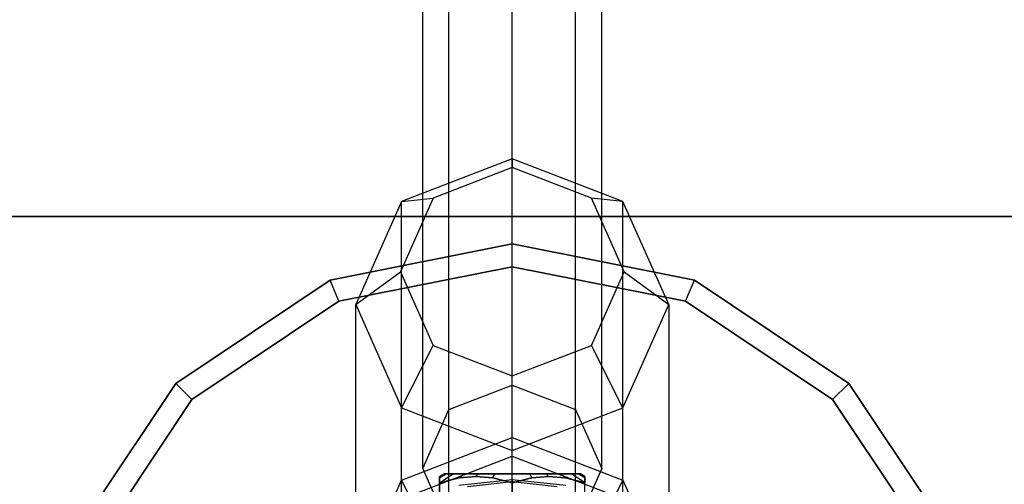
# Model space of a CAD drawing. Extents: x -6375 to 6375, y -2750 to 2750.
# Drawn here: x -1844 to -1756, y 21 to 63 of the extents above; entities that cross this region are included whole.
import ezdxf

# ---------------------------------------------------------------- set-up
doc = ezdxf.new("R2010")
doc.units = 0

msp = doc.modelspace()

# ---------------------------------------------------------------- linework, layer by layer
at = {"color": 0}
for p, q in [((-1800, 29.922303, 736.545134), (-1800, 739.020739, 2538.552922)), ((-1805.656854, 27.741899, 737.403138), (-1805.656854, 736.840335, 2539.410927)), ((-1794.343146, 27.741899, 737.403138), (-1794.343146, 736.840335, 2539.410927)), ((-1808, 22.477939, 739.474545), (-1808, 731.576376, 2541.482333)), ((-1792, 22.477939, 739.474545), (-1792, 731.576376, 2541.482333)), ((-1805.656854, 17.213979, 741.545952), (-1805.656854, 726.312416, 2543.55374)), ((-1794.343146, 17.213979, 741.545952), (-1794.343146, 726.312416, 2543.55374)), ((-1800, 15.033576, 742.403956), (-1800, 724.132012, 2544.411745)), ((-1800, 50.152633, 771.569893), (-1809.899495, 46.336926, 773.071401)), ((-1800, 49.359862, 780.478962), (-1807.071068, 46.634358, 781.551468)), ((-1800, 25.252635, 708.292803), (-1800, 50.152633, 771.569893)), ((-1790.100505, 46.336926, 773.071401), (-1800, 50.152633, 771.569893)), ((-1800, 50.152633, 771.569893), (-1800, 49.359862, 780.478962)), ((-1792.928932, 46.634358, 781.551468), (-1800, 49.359862, 780.478962)), ((-1809.899495, 46.336926, 773.071401), (-1814, 37.124996, 776.696363)), ((-1807.071068, 46.634358, 781.551468), (-1810, 40.054408, 784.140726)), ((-1809.899495, 46.336926, 773.071401), (-1807.071068, 46.634358, 781.551468)), ((-1809.899495, 21.436929, 709.794311), (-1809.899495, 46.336926, 773.071401)), ((-1790.100505, 46.336926, 773.071401), (-1792.928932, 46.634358, 781.551468)), ((-1790, 40.054408, 784.140726), (-1792.928932, 46.634358, 781.551468)), ((-1790.100505, 21.436929, 709.794311), (-1790.100505, 46.336926, 773.071401)), ((-1786, 37.124996, 776.696363), (-1790.100505, 46.336926, 773.071401)), ((-2550, 45, 500), (0, 45, 500)), ((0, 45, 650), (-2550, 45, 650)), ((-1816.28318, 39.311074, 650), (-1800, 42.55, 650)), ((-1800, 42.55, 653), (-1816.28318, 39.311074, 653)), ((-1800, 42.55, 500), (-1816.28318, 39.311074, 500)), ((-1816.28318, 39.311074, 497), (-1800, 42.55, 497)), ((-1800, 42.55, 650), (-1800, 42.55, 653)), ((-1800, 42.55, 650), (-1783.71682, 39.311074, 650)), ((-1783.71682, 39.311074, 653), (-1800, 42.55, 653)), ((-1800, 40.510818, 655), (-1800, 42.55, 653)), ((-1800, 42.55, 497), (-1800, 42.55, 500)), ((-1783.71682, 39.311074, 500), (-1800, 42.55, 500)), ((-1800, 42.55, 497), (-1783.71682, 39.311074, 497)), ((-1800, 40.510818, 495), (-1800, 42.55, 497)), ((-1815.502819, 37.427115, 655), (-1800, 40.510818, 655)), ((-1800, 40.510818, 495), (-1815.502819, 37.427115, 495)), ((-1800, 40.510818, 655), (-1784.497181, 37.427115, 655)), ((-1784.497181, 37.427115, 495), (-1800, 40.510818, 495)), ((-1814, 37.124996, 776.696363), (-1810, 40.054408, 784.140726)), ((-1810, 40.054408, 784.140726), (-1807.071068, 33.474458, 786.729985)), ((-1792.928932, 33.474458, 786.729985), (-1790, 40.054408, 784.140726)), ((-1790, 40.054408, 784.140726), (-1786, 37.124996, 776.696363)), ((-1830.087394, 30.087394, 650), (-1816.28318, 39.311074, 650)), ((-1816.28318, 39.311074, 653), (-1830.087394, 30.087394, 653)), ((-1816.28318, 39.311074, 500), (-1830.087394, 30.087394, 500)), ((-1830.087394, 30.087394, 497), (-1816.28318, 39.311074, 497)), ((-1816.28318, 39.311074, 650), (-1816.28318, 39.311074, 653)), ((-1815.502819, 37.427115, 655), (-1816.28318, 39.311074, 653)), ((-1816.28318, 39.311074, 497), (-1816.28318, 39.311074, 500)), ((-1815.502819, 37.427115, 495), (-1816.28318, 39.311074, 497)), ((-1784.497181, 37.427115, 655), (-1783.71682, 39.311074, 653)), ((-1784.497181, 37.427115, 495), (-1783.71682, 39.311074, 497)), ((-1783.71682, 39.311074, 650), (-1783.71682, 39.311074, 653)), ((-1783.71682, 39.311074, 650), (-1769.912606, 30.087394, 650)), ((-1769.912606, 30.087394, 653), (-1783.71682, 39.311074, 653)), ((-1783.71682, 39.311074, 497), (-1783.71682, 39.311074, 500)), ((-1769.912606, 30.087394, 500), (-1783.71682, 39.311074, 500)), ((-1783.71682, 39.311074, 497), (-1769.912606, 30.087394, 497)), ((-1828.645474, 28.645474, 655), (-1815.502819, 37.427115, 655)), ((-1815.502819, 37.427115, 495), (-1828.645474, 28.645474, 495)), ((-1814, 12.224999, 713.419273), (-1814, 37.124996, 776.696363)), ((-1814, 37.124996, 776.696363), (-1809.899495, 27.913066, 780.321324)), ((-1790.100505, 27.913066, 780.321324), (-1786, 37.124996, 776.696363)), ((-1786, 37.124996, 776.696363), (-1786, 12.224999, 713.419273)), ((-1784.497181, 37.427115, 655), (-1771.354526, 28.645474, 655)), ((-1771.354526, 28.645474, 495), (-1784.497181, 37.427115, 495)), ((-1809.899495, 27.913066, 780.321324), (-1807.071068, 33.474458, 786.729985)), ((-1807.071068, 33.474458, 786.729985), (-1800, 30.748953, 787.802491)), ((-1800, 30.748953, 787.802491), (-1792.928932, 33.474458, 786.729985)), ((-1790.100505, 27.913066, 780.321324), (-1792.928932, 33.474458, 786.729985)), ((-1839.311074, 16.28318, 650), (-1830.087394, 30.087394, 650)), ((-1830.087394, 30.087394, 653), (-1839.311074, 16.28318, 653)), ((-1830.087394, 30.087394, 500), (-1839.311074, 16.28318, 500)), ((-1839.311074, 16.28318, 497), (-1830.087394, 30.087394, 497)), ((-1830.087394, 30.087394, 650), (-1830.087394, 30.087394, 653)), ((-1828.645474, 28.645474, 655), (-1830.087394, 30.087394, 653)), ((-1830.087394, 30.087394, 497), (-1830.087394, 30.087394, 500)), ((-1828.645474, 28.645474, 495), (-1830.087394, 30.087394, 497)), ((-1800, 24.09736, 781.822833), (-1800, 30.748953, 787.802491)), ((-1771.354526, 28.645474, 655), (-1769.912606, 30.087394, 653)), ((-1771.354526, 28.645474, 495), (-1769.912606, 30.087394, 497)), ((-1769.912606, 30.087394, 650), (-1769.912606, 30.087394, 653)), ((-1769.912606, 30.087394, 650), (-1760.688926, 16.28318, 650)), ((-1760.688926, 16.28318, 653), (-1769.912606, 30.087394, 653)), ((-1769.912606, 30.087394, 497), (-1769.912606, 30.087394, 500)), ((-1760.688926, 16.28318, 500), (-1769.912606, 30.087394, 500)), ((-1769.912606, 30.087394, 497), (-1760.688926, 16.28318, 497)), ((-1805.656854, 27.741899, 737.403138), (-1800, 29.922303, 736.545134)), ((-1800, 29.922303, 736.545134), (-1794.343146, 27.741899, 737.403138)), ((-1837.427115, 15.502819, 655), (-1828.645474, 28.645474, 655)), ((-1828.645474, 28.645474, 495), (-1837.427115, 15.502819, 495)), ((-1771.354526, 28.645474, 655), (-1762.572885, 15.502819, 655)), ((-1762.572885, 15.502819, 495), (-1771.354526, 28.645474, 495)), ((-1809.899495, 3.013069, 717.044234), (-1809.899495, 27.913066, 780.321324)), ((-1809.899495, 27.913066, 780.321324), (-1800, 24.09736, 781.822833)), ((-1808, 22.477939, 739.474545), (-1805.656854, 27.741899, 737.403138)), ((-1800, 24.09736, 781.822833), (-1790.100505, 27.913066, 780.321324)), ((-1794.343146, 27.741899, 737.403138), (-1792, 22.477939, 739.474545)), ((-1790.100505, 3.013069, 717.044234), (-1790.100505, 27.913066, 780.321324)), ((-1809.899495, 21.436929, 709.794311), (-1800, 25.252635, 708.292803)), ((-1800, 25.252635, 708.292803), (-1790.100505, 21.436929, 709.794311)), ((-1800, 23.589737, 706.797888), (-1800, 25.252635, 708.292803)), ((-1800, -0.802637, 718.545743), (-1800, 24.09736, 781.822833)), ((-1809.192388, 20.046581, 708.192146), (-1800, 23.589737, 706.797888)), ((-1800, 23.589737, 706.797888), (-1790.807612, 20.046581, 708.192146)), ((-1805.656854, 17.213979, 741.545952), (-1808, 22.477939, 739.474545)), ((-1792, 22.477939, 739.474545), (-1794.343146, 17.213979, 741.545952)), ((-1814, 12.224999, 713.419273), (-1809.899495, 21.436929, 709.794311)), ((-1809.192388, 20.046581, 708.192146), (-1809.899495, 21.436929, 709.794311)), ((-1806.5, 21.636582, 673.34167), (-1805.892148, 22, 673.178796)), ((-1806.1, 22, 671.6), (-1806.5, 21.769, 671.6)), ((-1806.5, 21.188293, 675.352777), (-1805.282755, 22, 674.65)), ((-1806.5, 21.188293, 667.847223), (-1805.282755, 22, 668.55)), ((-1806.5, 21.636582, 669.85833), (-1805.892148, 22, 670.021204)), ((-1806.5, 21.636582, 673.34167), (-1806.5, 21.769, 671.6)), ((-1806.5, 21.769, 671.6), (-1806.5, 21.636582, 669.85833)), ((-1804.75833, 21.636582, 676.35833), (-1806.5, 21.188293, 675.352777)), ((-1806.5, 21.188293, 667.847223), (-1804.75833, 21.636582, 666.84167)), ((-1806.5, 21.188293, 675.352777), (-1806.5, 21.636582, 673.34167)), ((-1806.5, 21.636582, 669.85833), (-1806.5, 21.188293, 667.847223)), ((-1806.5, 21.188293, 675.352777), (-1806.5, 16.5, 675.352777)), ((-1806.5, 16.5, 667.847223), (-1806.5, 21.188293, 667.847223)), ((-1806.1, 22, 671.6), (-1805.892148, 22, 673.178796)), ((-1805.892148, 22, 670.021204), (-1806.1, 22, 671.6)), ((-1805.892148, 22, 673.178796), (-1805.282755, 22, 674.65)), ((-1805.282755, 22, 668.55), (-1805.892148, 22, 670.021204)), ((-1805.282755, 22, 674.65), (-1804.313351, 22, 675.913351)), ((-1804.313351, 22, 667.286649), (-1805.282755, 22, 668.55)), ((-1800, 21.475019, 729.830726), (-1804.776457, 20.957311, 728.5151)), ((-1804.75833, 21.636582, 676.35833), (-1804.313351, 22, 675.913351)), ((-1804.75833, 21.636582, 666.84167), (-1804.313351, 22, 667.286649)), ((-1803.25, 21.769, 677.229165), (-1804.75833, 21.636582, 676.35833)), ((-1804.75833, 21.636582, 666.84167), (-1803.25, 21.769, 665.970835)), ((-1804.313351, 22, 675.913351), (-1803.05, 22, 676.882755)), ((-1803.05, 22, 666.317245), (-1804.313351, 22, 667.286649)), ((-1800, 21.280387, 728.238494), (-1804, 20.838862, 727.116469)), ((-1803.25, 21.769, 677.229165), (-1803.05, 22, 676.882755)), ((-1803.25, 21.769, 665.970835), (-1803.05, 22, 666.317245)), ((-1801.74167, 21.636582, 678.1), (-1803.25, 21.769, 677.229165)), ((-1803.25, 21.769, 665.970835), (-1801.74167, 21.636582, 665.1)), ((-1803.05, 22, 676.882755), (-1801.578796, 22, 677.492148)), ((-1801.578796, 22, 665.707852), (-1803.05, 22, 666.317245)), ((-1801.74167, 21.636582, 678.1), (-1801.578796, 22, 677.492148)), ((-1801.74167, 21.636582, 665.1), (-1801.578796, 22, 665.707852)), ((-1800, 21.188293, 679.105553), (-1801.74167, 21.636582, 678.1)), ((-1801.74167, 21.636582, 665.1), (-1800, 21.188293, 664.094447)), ((-1801.578796, 22, 677.492148), (-1800, 22, 677.7)), ((-1800, 22, 665.5), (-1801.578796, 22, 665.707852)), ((-1800, 22, 677.7), (-1798.421204, 22, 677.492148)), ((-1798.421204, 22, 665.707852), (-1800, 22, 665.5)), ((-1800, 21.188293, 679.105553), (-1800, 22, 677.7)), ((-1800, 21.188293, 664.094447), (-1800, 22, 665.5)), ((-1798.25833, 21.636582, 678.1), (-1800, 21.188293, 679.105553)), ((-1800, 21.188293, 664.094447), (-1798.25833, 21.636582, 665.1)), ((-1795.223543, 20.957311, 728.5151), (-1800, 21.475019, 729.830726)), ((-1800, 20.869483, 731.290671), (-1800, 21.475019, 729.830726)), ((-1800, 21.475019, 729.830726), (-1800, 21.280387, 728.238494)), ((-1796, 20.838862, 727.116469), (-1800, 21.280387, 728.238494)), ((-1800, 21.280387, 728.238494), (-1800, 20.337738, 726.940612)), ((-1800, 16.5, 679.105553), (-1800, 21.188293, 679.105553)), ((-1800, 16.5, 664.094447), (-1800, 21.188293, 664.094447)), ((-1798.421204, 22, 677.492148), (-1796.95, 22, 676.882755)), ((-1796.95, 22, 666.317245), (-1798.421204, 22, 665.707852)), ((-1798.25833, 21.636582, 678.1), (-1798.421204, 22, 677.492148)), ((-1798.25833, 21.636582, 665.1), (-1798.421204, 22, 665.707852)), ((-1796.75, 21.769, 677.229165), (-1798.25833, 21.636582, 678.1)), ((-1798.25833, 21.636582, 665.1), (-1796.75, 21.769, 665.970835)), ((-1796.95, 22, 676.882755), (-1795.686649, 22, 675.913351)), ((-1795.686649, 22, 667.286649), (-1796.95, 22, 666.317245)), ((-1796.75, 21.769, 677.229165), (-1796.95, 22, 676.882755)), ((-1796.75, 21.769, 665.970835), (-1796.95, 22, 666.317245)), ((-1795.24167, 21.636582, 676.35833), (-1796.75, 21.769, 677.229165)), ((-1796.75, 21.769, 665.970835), (-1795.24167, 21.636582, 666.84167)), ((-1795.686649, 22, 675.913351), (-1794.717245, 22, 674.65)), ((-1794.717245, 22, 668.55), (-1795.686649, 22, 667.286649)), ((-1795.24167, 21.636582, 676.35833), (-1795.686649, 22, 675.913351)), ((-1795.24167, 21.636582, 666.84167), (-1795.686649, 22, 667.286649)), ((-1793.5, 21.188293, 675.352777), (-1795.24167, 21.636582, 676.35833)), ((-1795.24167, 21.636582, 666.84167), (-1793.5, 21.188293, 667.847223)), ((-1794.717245, 22, 674.65), (-1794.107852, 22, 673.178796)), ((-1794.107852, 22, 670.021204), (-1794.717245, 22, 668.55)), ((-1793.5, 21.188293, 675.352777), (-1794.717245, 22, 674.65)), ((-1793.5, 21.188293, 667.847223), (-1794.717245, 22, 668.55)), ((-1794.107852, 22, 673.178796), (-1793.9, 22, 671.6)), ((-1793.9, 22, 671.6), (-1794.107852, 22, 670.021204)), ((-1793.5, 21.636582, 673.34167), (-1794.107852, 22, 673.178796)), ((-1793.5, 21.636582, 669.85833), (-1794.107852, 22, 670.021204)), ((-1793.5, 21.769, 671.6), (-1793.9, 22, 671.6)), ((-1793.5, 21.636582, 669.85833), (-1793.5, 21.769, 671.6)), ((-1793.5, 21.769, 671.6), (-1793.5, 21.636582, 673.34167)), ((-1793.5, 21.188293, 667.847223), (-1793.5, 21.636582, 669.85833)), ((-1793.5, 21.636582, 673.34167), (-1793.5, 21.188293, 675.352777)), ((-1793.5, 16.5, 675.352777), (-1793.5, 21.188293, 675.352777)), ((-1793.5, 16.5, 667.847223), (-1793.5, 21.188293, 667.847223)), ((-1790.807612, 20.046581, 708.192146), (-1790.100505, 21.436929, 709.794311)), ((-1790.100505, 21.436929, 709.794311), (-1786, 12.224999, 713.419273))]:
    msp.add_line(p, q, dxfattribs=at)

doc.saveas('drawing.dxf')
